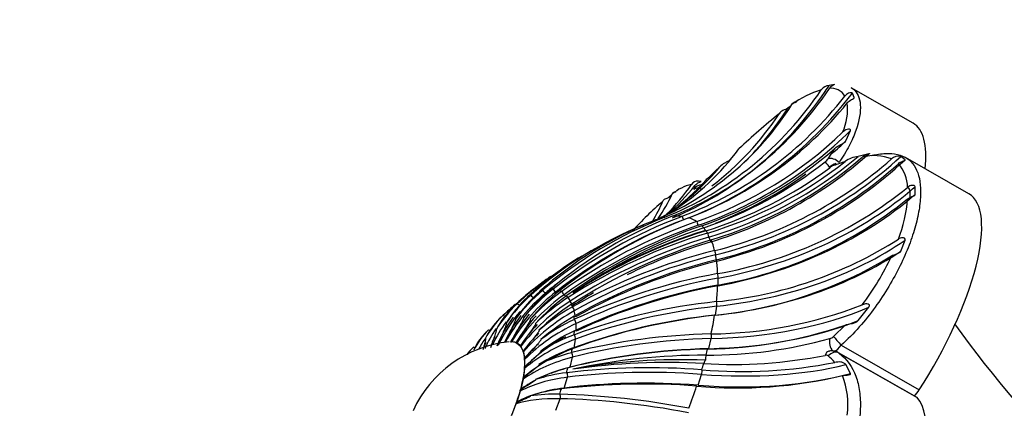
# Paper-space layout 'Layout1' of a CAD drawing. Units: millimetres. Extents: x 0 to 825, y 0 to 1736.
# Drawn here: x 166 to 195, y 462 to 474 of the extents above; entities that cross this region are included whole.
import ezdxf
from ezdxf import colors
from ezdxf.entities.mleader import LeaderData, LeaderLine
from ezdxf.math import Vec2, Vec3

# ---------------------------------------------------------------- set-up
doc = ezdxf.new("R2010")
doc.units = ezdxf.units.MM
doc.layers.add('DV7_Défaut', color=7, linetype='Continuous')
doc.layers.add('Défaut', color=7, linetype='Continuous')

# ---------------------------------------------------------------- blocks, each defined once
blk = doc.blocks.new('_DOT')
at = {"color": 0}
blk.add_line((0, 0), (-1, 0), dxfattribs=at)
at = {"color": 0, "const_width": 0.333}
blk.add_lwpolyline([(-0.1665, 0, 1), (0.1665, 0, 1)], format="xyb", close=True, dxfattribs=at)
blk = doc.blocks.new('SE6')
at = {"layer": 'DV7_Défaut', "color": 7, "linetype": 'Continuous'}
for p, q in [((190.314, 472.187), (190.152, 472.161)), ((192.682, 471.028), (190.821, 472.091)), ((189.925, 472.042), (189.92, 472.035)), ((190.163, 472.074), (190.168, 472.081)), ((190.911, 471.796), (190.857, 471.931)), ((189.012, 471.552), (188.91, 471.477)), ((189.16, 471.66), (189.131, 471.639)), ((190.663, 470.492), (190.797, 470.806)), ((190.127, 469.96), (190.324, 470.267)), ((191.351, 470.105), (191.031, 470.027)), ((192.443, 469.926), (192.312, 470.025)), ((194.362, 468.904), (192.453, 469.996)), ((186.123, 469.089), (186.115, 469.151)), ((186.305, 469.273), (186.219, 469.287)), ((185.415, 468.857), (185.331, 468.792)), ((192.525, 469.103), (192.518, 469.097)), ((192.59, 468.793), (192.59, 468.984)), ((192.744, 468.885), (192.744, 469.116)), ((192.518, 468.751), (192.525, 468.756)), ((184.845, 468.084), (184.847, 468.084)), ((185.192, 468.19), (185.19, 468.19)), ((185.434, 468.228), (185.436, 468.229)), ((185.731, 468.225), (185.729, 468.225)), ((185.931, 468.18), (185.933, 468.181)), ((186.17, 468.068), (186.168, 468.067)), ((186.324, 467.941), (186.326, 467.942)), ((186.5, 467.722), (186.498, 467.721)), ((186.605, 467.462), (186.535, 467.599)), ((186.605, 467.516), (186.607, 467.516)), ((192.312, 467.176), (192.443, 467.51)), ((186.713, 467.195), (186.711, 467.195)), ((186.765, 466.916), (186.737, 467.065)), ((186.764, 466.916), (186.766, 466.916)), ((186.802, 466.502), (186.8, 466.501)), ((181.434, 466.158), (181.257, 466.026)), ((186.8, 466.155), (186.802, 466.155)), ((186.817, 466.135), (186.817, 466.366)), ((181.445, 465.968), (181.452, 465.974)), ((181.534, 465.999), (181.527, 465.993)), ((181.656, 465.93), (181.624, 465.925)), ((181.77, 466.032), (181.777, 466.038)), ((181.847, 466.037), (181.84, 466.031)), ((181.982, 465.937), (181.928, 465.949)), ((182.042, 465.987), (182.049, 465.993)), ((182.106, 465.966), (182.098, 465.96)), ((182.234, 465.818), (182.177, 465.865)), ((180.775, 465.602), (180.769, 465.597)), ((181.076, 465.797), (181.081, 465.802)), ((181.173, 465.853), (181.167, 465.847)), ((182.254, 465.834), (182.262, 465.839)), ((182.303, 465.787), (182.295, 465.782)), ((182.418, 465.572), (182.364, 465.675)), ((182.402, 465.577), (182.409, 465.582)), ((186.766, 465.658), (186.764, 465.658)), ((180.526, 465.414), (180.35, 465.251)), ((180.67, 465.523), (180.675, 465.527)), ((182.435, 465.505), (182.427, 465.501)), ((182.522, 465.198), (182.486, 465.384)), ((186.737, 465.249), (186.773, 465.519)), ((191.031, 465.088), (191.351, 465.492)), ((180.239, 465.152), (180.243, 465.156)), ((180.348, 465.253), (180.343, 465.248)), ((182.48, 465.222), (182.488, 465.226)), ((182.497, 465.128), (182.489, 465.124)), ((182.539, 464.768), (182.539, 464.999)), ((186.711, 465.253), (186.713, 465.253)), ((179.815, 464.723), (179.712, 464.611)), ((179.836, 464.746), (179.82, 464.729)), ((179.903, 464.814), (179.899, 464.81)), ((182.489, 464.778), (182.497, 464.781)), ((186.607, 464.685), (186.605, 464.685)), ((190.29, 464.614), (190.636, 464.952)), ((180.57, 464.453), (180.57, 464.453)), ((180.596, 464.453), (180.596, 464.453)), ((180.731, 464.424), (180.731, 464.423)), ((180.736, 464.422), (180.752, 464.414)), ((180.752, 464.414), (180.752, 464.413)), ((180.752, 464.413), (180.856, 464.329)), ((182.488, 464.663), (182.48, 464.66)), ((182.486, 464.26), (182.522, 464.53)), ((186.535, 464.244), (186.605, 464.546)), ((179.331, 464.167), (179.249, 464.064)), ((179.451, 464.295), (179.448, 464.292)), ((180.856, 464.329), (180.857, 464.329)), ((180.872, 464.31), (180.872, 464.309)), ((180.872, 464.309), (180.943, 464.172)), ((180.943, 464.172), (180.943, 464.172)), ((180.952, 464.144), (180.988, 463.957)), ((180.952, 464.144), (180.952, 464.144)), ((182.409, 464.123), (182.402, 464.121)), ((182.427, 464.255), (182.435, 464.258)), ((186.498, 464.232), (186.5, 464.232)), ((192.79, 462.78), (190.44, 464.123)), ((190.457, 464.111), (192.802, 462.771)), ((190.522, 464.344), (192.867, 463.003)), ((180.988, 463.957), (180.988, 463.957)), ((180.991, 463.921), (180.991, 463.92)), ((180.991, 463.92), (180.991, 463.689)), ((182.364, 463.685), (182.435, 463.987)), ((180.988, 463.645), (180.952, 463.375)), ((180.988, 463.645), (180.988, 463.645)), ((180.991, 463.689), (180.991, 463.689)), ((182.262, 463.521), (182.254, 463.52)), ((182.295, 463.668), (182.303, 463.67)), ((186.326, 463.606), (186.324, 463.607)), ((190.797, 463.5), (190.663, 463.765)), ((180.943, 463.324), (180.872, 463.022)), ((180.943, 463.324), (180.943, 463.324)), ((180.952, 463.375), (180.952, 463.375)), ((182.177, 463.057), (182.281, 463.385)), ((186.215, 463.143), (186.319, 463.47)), ((180.856, 462.966), (180.752, 462.638)), ((180.857, 462.966), (180.856, 462.966)), ((180.872, 463.022), (180.872, 463.021)), ((182.098, 463.03), (182.106, 463.031)), ((186.168, 463.116), (186.17, 463.116)), ((180.752, 462.638), (180.752, 462.638)), ((181.928, 462.393), (182.063, 462.738)), ((182.049, 462.872), (182.042, 462.872)), ((180.731, 462.579), (180.596, 462.235)), ((180.731, 462.579), (180.731, 462.579)), ((185.933, 462.449), (185.931, 462.449))]:
    blk.add_line(p, q, dxfattribs=at)
for centre, radius, start, end in [((190.174, 471.844), 0.318, 94.0015, 141.4442), ((190.405, 471.905), 0.295, 106.8349, 143.406), ((181.329, 477.771), 10.33, 291.9632, 326.2707), ((181.568, 477.815), 10.337, 291.9742, 326.2594), ((181.674, 478.848), 11.371, 290.9019, 321.9716), ((190.847, 469.1), 3.078, 107.525, 126.0401), ((190.218, 471.596), 0.481, 30.9036, 96.5516), ((181.46, 476.39), 8.97, 292.1868, 327.6357), ((181.885, 478.788), 11.353, 290.8866, 320.956), ((189.016, 471.452), 1.697, 335.6971, 6.2416), ((181.193, 476.251), 8.948, 307.3658, 326.4845), ((199.837, 457.216), 17.991, 128.4313, 133.5495), ((182.214, 479.472), 12.071, 289.1316, 313.7597), ((181.497, 474.617), 7.373, 302.3911, 323.7336), ((182.384, 479.319), 12.042, 289.112, 311.2543), ((191.134, 469.182), 0.852, 96.985, 125.8082), ((191.512, 468.611), 1.44, 68.674, 104.3753), ((192.237, 469.749), 0.286, 74.7785, 134.6931), ((181.187, 474.417), 7.374, 304.516, 320.3836), ((182.493, 479.405), 12.161, 288.6414, 308.323), ((182.849, 479.796), 12.614, 286.8274, 308.1227), ((98.916, 562.413), 127.782, 313.27855, 313.49492), ((182.971, 479.558), 12.578, 286.7985, 310.5864), ((183.691, 479.547), 12.716, 283.7451, 311.0114), ((183.756, 479.243), 12.689, 283.7251, 311.9651), ((189.745, 470.24), 0.474, 307.5034, 323.7148), ((190.614, 469.131), 0.728, 110.73, 128.0147), ((190.47, 469.3), 0.488, 111.6235, 127.4293), ((192.974, 462.512), 7.722, 107.6229, 110.3336), ((191.426, 469.08), 1.092, 0.8869, 41.7605), ((182.735, 479.699), 12.473, 287.3317, 306.6125), ((181.198, 472.446), 5.814, 314.3933, 325.8879), ((181.524, 472.722), 5.816, 310.3498, 322.1242), ((181.24, 474.003), 7.006, 305.8058, 317.6993), ((186.335, 467.813), 1.41, 103.2334, 129.5854), ((186.206, 469.05), 0.237, 86.9704, 145.1873), ((187.74, 468.067), 1.799, 132.911, 137.9357), ((187.76, 468.057), 1.819, 133.1318, 137.3807), ((181.553, 470.666), 4.266, 324.0165, 335.539), ((185.953, 469.171), 0.189, 314.062, 334.2907), ((184.639, 478.857), 12.543, 279.9284, 308.9129), ((190.929, 461.898), 8.909, 130.453, 138.7121), ((181.211, 470.328), 4.27, 328.4303, 337.2552), ((184.647, 478.495), 12.526, 279.9087, 308.9319), ((187.962, 469.155), 4.574, 339.3002, 354.9348), ((183.778, 470.97), 3.071, 294.4088, 301.1403), ((181.193, 476.251), 8.948, 295.8409, 298.9688), ((188.901, 457.207), 11.596, 111.9492, 131.7928), ((189.181, 457.325), 11.599, 111.952, 131.7899), ((190.109, 455.832), 13.301, 111.702, 130.1448), ((190.354, 455.867), 13.304, 111.7045, 130.142), ((190.944, 454.434), 14.744, 110.7157, 128.0974), ((191.149, 454.385), 14.749, 110.7181, 128.0948), ((191.356, 453.061), 15.877, 109.0712, 125.6348), ((191.514, 452.931), 15.882, 109.0734, 125.6322), ((191.323, 451.739), 16.694, 106.7996, 122.7051), ((191.504, 452.659), 16.062, 108.604, 124.3321), ((190.856, 453.222), 15.234, 106.8879, 123.5143), ((191.379, 452.013), 16.532, 107.3445, 122.7097), ((191.432, 451.529), 16.699, 106.8017, 122.7025), ((185.577, 478.033), 12.432, 275.4913, 302.4127), ((190.852, 450.459), 17.241, 103.8984, 119.2232), ((187.711, 458.694), 9.72, 120.9688, 133.0066), ((190.907, 450.175), 17.246, 103.9003, 119.2206), ((185.502, 477.711), 12.516, 275.5489, 301.4662), ((184.992, 470.248), 7.742, 322.7524, 335.4814), ((189.964, 449.165), 17.623, 100.3434, 115.0701), ((187.403, 458.496), 9.718, 125.4104, 133.0098), ((187.078, 458.792), 9.287, 126.523, 132.2573), ((186.049, 459.9), 7.782, 128.03, 133.6801), ((184.909, 461.987), 5.243, 130.1693, 143.1289), ((184.5, 462.559), 4.577, 131.8596, 145.7881), ((186.36, 459.607), 8.201, 127.9328, 132.3775), ((186.388, 459.618), 8.212, 128.6648, 132.5713), ((185.152, 462.026), 5.242, 130.1704, 143.1298), ((185.382, 461.516), 5.739, 128.1077, 140.4259), ((185.584, 461.471), 5.739, 128.1089, 140.4269), ((185.618, 461.053), 6.039, 125.6477, 137.5693), ((189.966, 448.814), 17.628, 100.3452, 115.0675), ((183.361, 462.833), 3.789, 133.1646, 148.5241), ((185.721, 459.627), 7.779, 130.1416, 133.6835), ((184.222, 462.438), 4.577, 131.8587, 145.7872), ((183.668, 463.034), 3.789, 133.1653, 148.5251), ((185.774, 460.927), 6.039, 125.6491, 137.5704), ((185.613, 460.62), 6.136, 122.7323, 134.4451), ((185.72, 460.415), 6.137, 122.7339, 134.4463), ((188.68, 447.737), 18.023, 96.1011, 110.0921), ((182.711, 463.41), 2.937, 134.0204, 151.5105), ((185.384, 460.226), 6.047, 119.273, 130.917), ((186.445, 477.752), 13.068, 270.7065, 291.1222), ((182.384, 463.136), 2.938, 134.0198, 151.5094), ((181.698, 463.654), 2.091, 134.2527, 155.028), ((184.317, 460.868), 5.915, 132.9532, 133.5324), ((185.438, 459.946), 6.048, 119.2748, 130.9185), ((184.958, 459.864), 5.81, 115.1466, 126.8083), ((188.627, 447.327), 18.028, 96.1028, 110.0896), ((221.847, 484.98), 34.335, 215.6051, 235.5089), ((181.358, 463.312), 2.091, 134.2524, 155.0266), ((184.958, 459.518), 5.811, 115.1488, 126.8101), ((186.979, 445.939), 18.75, 91.1453, 104.1068), ((186.297, 477.632), 13.402, 270.8693, 288.8898), ((180.898, 460.875), 3.595, 95.9852, 155.285), ((180.699, 463.737), 1.318, 137.8896, 159.6554), ((180.608, 464.567), 0.114, 254.6658, 264.0517), ((184.375, 459.51), 5.488, 110.193, 121.8775), ((186.493, 477.924), 13.875, 269.8231, 285.3815), ((190.084, 464.834), 0.302, 287.33, 313.1684), ((180.355, 463.335), 1.318, 133.4453, 146.1791), ((180.787, 464.237), 0.112, 40.3455, 49.7614), ((180.886, 464.117), 0.0716, 21.775, 37.922), ((184.321, 459.105), 5.488, 110.1955, 121.8798), ((183.671, 459.113), 5.167, 104.2189, 115.7897), ((186.874, 445.48), 18.755, 91.1468, 104.1043), ((189.868, 464.857), 0.831, 300.074, 321.8849), ((180.969, 463.954), 0.0192, 322.2394, 9.7549), ((180.925, 463.911), 0.067, 8.0162, 27.4827), ((186.44, 444.933), 19.115, 89.9672, 102.0607), ((185.67, 445.44), 18.47, 87.6375, 100.0536), ((185.267, 443.765), 20.061, 86.8193, 98.0851), ((187.534, 477.849), 14.294, 265.1535, 281.2558), ((187.242, 478.154), 14.385, 266.5632, 281.1901), ((190.065, 463.938), 0.109, 54.8051, 106.3461), ((189.138, 462.844), 1.542, 39.7604, 50.1161), ((180.96, 463.69), 0.0318, 321.4988, 358.0597), ((180.917, 463.647), 0.0716, 358.2019, 18.7261), ((183.565, 458.659), 5.167, 104.222, 115.7926), ((182.863, 458.577), 4.981, 97.0234, 108.0932), ((184.718, 443.299), 20.371, 85.4781, 96.9262), ((180.907, 463.382), 0.0463, 320.3421, 350.488), ((180.864, 463.337), 0.0796, 351.0576, 11.5493), ((187.388, 476.825), 13.763, 264.9254, 283.3374), ((188.207, 462.552), 2.515, 352.932, 20.5087), ((180.771, 462.988), 0.0886, 345.6091, 5.6868), ((180.813, 463.037), 0.0613, 318.9109, 344.9875), ((182.707, 458.086), 4.981, 97.027, 108.0969), ((184.562, 442.802), 20.378, 85.4794, 96.9238), ((180.64, 462.61), 0.0968, 341.2212, 0.8602), ((180.681, 462.663), 0.0757, 317.2513, 340.6336), ((181.903, 457.693), 5.181, 88.4644, 98.2452), ((181.38, 438.694), 24.188, 79.1541, 88.4136)]:
    blk.add_arc(centre, radius, start, end, dxfattribs=at)
for centre, major_axis, ratio, start_param, end_param in [((184.587, 476.465), (1.16, -7.271), 0.911768, 0.770251, 0.800511), ((181.36, 479.114), (1.846, -11.573), 0.911768, 0.217837, 0.770608), ((182.349, 479.13), (-2.511, -11.447), 0.938545, 0.546455, 1.110218), ((180.207, 478.737), (-4.673, 10.748), 0.862539, 3.466165, 3.668846), ((190.2, 466.687), (-2.482, -4.341), 0.331155, 2.494872, 3.141593), ((183.149, 478.783), (-7.373, -9.109), 0.942213, 0.984208, 1.452001), ((183.253, 478.699), (-7.373, -9.109), 0.942213, 1.37569, 1.423752), ((183.74, 478.084), (-10.408, -5.387), 0.92268, 1.369981, 1.809526), ((183.81, 477.947), (-10.408, -5.387), 0.92268, 1.369981, 1.837774), ((184.107, 477.048), (11.508, 2.218), 0.880428, 4.771528, 5.323838), ((184.143, 476.862), (11.508, 2.218), 0.880428, 4.771528, 5.335291), ((190.205, 469.64), (-0.186, 0.236), 0.043962, -1.313362, -0.352478), ((190.301, 469.738), (-0.244, 0.174), 0.612313, 4.498279, 5.833223), ((190.463, 469.533), (0.107, -0.28), 0.604718, 3.145525, 3.615744), ((183.253, 478.699), (-7.373, -9.109), 0.942213, 1.022761, 1.290294), ((190.343, 469.465), (0.179, -0.241), 0.031927, 3.149875, 3.512776), ((186.331, 468.874), (-0.293, 0.065), 0.984732, 5.030756, 5.692191), ((186.625, 469.069), (0.222, -0.202), 0.624021, 3.007562, 3.132059), ((186.721, 469.167), (0.206, -0.218), 0.009633, -3.254678, -3.147337), ((186.29, 468.819), (-0.224, 0.199), 0.684824, 5.164012, 6.158971), ((184.243, 475.701), (11.719, 0), 0.816497, 4.933785, 5.505049), ((192.524, 469.046), (0.0584, -0.0812), 0.381855, 0.487639, 2.046767), ((187.348, 473.206), (7.363, 0), 0.816497, -0.778492, -0.748233), ((187.348, 472.975), (7.363, 0), 0.816497, -0.778492, -0.748233), ((191.88, 464.564), (-2.482, -4.341), 0.331155, 1.396947, 3.141593), ((184.243, 475.47), (11.719, 0), 0.816497, 4.933785, 5.505049), ((181.72, 460.405), (4.398, 7.693), 0.331155, 0.137168, 0.226537), ((190.295, 453.745), (3.282, 14.963), 0.938545, 0.547517, 0.848509), ((190.239, 453.807), (9.638, 11.907), 0.942213, 0.98527, 1.286262), ((181.72, 460.405), (4.398, 7.693), 0.331155, 0.294247, 0.383617), ((185.764, 468.221), (0.0283, -0.0959), 0.306713, 4.57572, 6.116089), ((181.72, 460.405), (-4.398, -7.693), 0.331155, 3.121681, 3.21105), ((186.196, 468.05), (0.0259, -0.0966), 0.204496, 4.468292, 6.008661), ((181.72, 460.405), (4.398, 7.693), 0.331155, -0.11419, -0.087622), ((186.456, 467.607), (-0.095, 0.284), 0.160919, -0.890132, -0.327342), ((186.525, 467.52), (0.089, -0.286), 0.10054, 2.792688, 3.355479), ((181.72, 460.405), (4.398, 7.693), 0.331155, -0.176991, -0.150423), ((186.517, 467.69), (0.0225, -0.0974), 0.103141, 4.36003, 5.900399), ((190.204, 453.899), (-13.604, -7.042), 0.92268, 4.512636, 4.813628), ((190.274, 453.762), (-13.604, -7.042), 0.92268, 4.512636, 4.690663), ((181.72, 460.405), (4.398, 7.693), 0.331155, -0.334071, -0.244702), ((184.143, 474.077), (11.617, -1.545), 0.73246, 5.03667, 5.600434), ((190.189, 454.02), (-15.042, -2.899), 0.880428, 4.77259, 5.073582), ((186.721, 467.152), (0.018, -0.0984), 0.005144, 4.248808, 5.789177), ((184.107, 473.807), (11.617, -1.545), 0.73246, 5.03667, 5.58898), ((190.225, 453.833), (-15.042, -2.899), 0.880428, 4.77259, 5.073582), ((181.72, 460.405), (4.398, 7.693), 0.331155, -0.491151, -0.401781), ((186.802, 466.447), (0.0124, -0.0992), 0.087082, 0.610066, 2.150435), ((190.37, 453.716), (-2.413, 15.128), 0.911768, 0.470823, 0.501396), ((190.197, 454.166), (-15.319, 0), 0.816497, 4.934847, 5.235838), ((184.827, 461.46), (-0.883, 5.536), 0.911768, 0.502194, 0.867216), ((184.993, 461.486), (1.201, 5.476), 0.938545, 0.849306, 1.214328), ((185.13, 461.455), (-3.527, -4.357), 0.942213, 4.428652, 4.793674), ((179.62, 461.605), (2.487, 4.35), 0.331155, 0.320286, 0.357579), ((181.572, 466.009), (0.0585, -0.0811), 0.373259, 4.564707, 6.09743), ((179.62, 461.605), (2.487, 4.35), 0.331155, 0.163206, 0.200499), ((181.879, 466.033), (0.0559, -0.0829), 0.245992, 4.497997, 6.030719), ((179.62, 461.605), (2.487, 4.35), 0.331155, 0.006126, 0.043419), ((182.13, 465.948), (0.0526, -0.0851), 0.116631, 4.428725, 5.961448), ((190.274, 453.762), (-13.604, -7.042), 0.92268, 4.765382, 4.813628), ((190.197, 453.935), (-15.319, 0), 0.816497, 4.934847, 5.235838), ((181.72, 460.405), (4.398, 7.693), 0.331155, -0.64823, -0.558861), ((179.62, 461.605), (2.487, 4.35), 0.331155, 0.634445, 0.671738), ((180.823, 465.638), (0.0614, -0.0789), 0.609103, 4.699775, 5.617525), ((185.237, 461.368), (-4.978, -2.577), 0.92268, 4.814426, 5.179447), ((179.62, 461.605), (2.487, 4.35), 0.331155, 0.477365, 0.514658), ((181.217, 465.876), (0.0603, -0.0797), 0.495297, 4.63107, 6.163793), ((179.62, 461.605), (2.487, 4.35), 0.331155, -0.150953, -0.11366), ((182.319, 465.756), (0.0484, -0.0875), 0.011638, 0.395659, 1.928382), ((179.62, 461.605), (2.487, 4.35), 0.331155, -0.308033, -0.27074), ((186.757, 465.593), (0.0056, -0.0998), 0.171266, 0.73259, 2.272959), ((184.638, 461.378), (-2.235, 5.141), 0.862539, 0.399239, 0.642817), ((184.99, 461.486), (-0.883, 5.536), 0.911768, 0.681638, 0.867216), ((185.309, 461.228), (-5.504, -1.061), 0.880428, 5.07438, 5.439401), ((182.442, 465.462), (0.0433, -0.0902), 0.135658, 0.476419, 2.009142), ((190.225, 454.335), (-15.185, 2.019), 0.73246, 5.037733, 5.338724), ((183.81, 472.215), (11.41, -2.676), 0.630389, 5.103929, 5.571722), ((184.429, 461.242), (-3.066, 4.693), 0.792072, 0.288084, 0.461409), ((184.634, 461.376), (-3.066, 4.693), 0.792072, 0.286153, 0.502743), ((179.62, 461.605), (2.487, 4.35), 0.331155, 0.791525, 0.828817), ((180.4, 465.301), (-0.0616, 0.0787), 0.711874, 1.633037, 2.290113), ((184.824, 461.459), (-2.235, 5.141), 0.862539, 0.452594, 0.642817), ((185.128, 461.456), (1.201, 5.476), 0.938545, 1.031422, 1.214328), ((185.235, 461.371), (-3.527, -4.357), 0.942213, 4.647123, 4.793674), ((185.345, 461.037), (-5.606, 0), 0.816497, 5.236636, 5.601658), ((179.62, 461.605), (2.487, 4.35), 0.331155, -0.465113, -0.42782), ((190.189, 454.065), (-15.185, 2.019), 0.73246, 5.037733, 5.338724), ((182.495, 465.073), (0.0369, -0.0929), 0.252374, 0.566451, 2.099173), ((183.74, 471.913), (11.41, -2.676), 0.630389, 5.103929, 5.543473), ((181.72, 460.405), (4.398, 7.693), 0.331155, -0.80531, -0.715941), ((184.206, 461.056), (-3.603, 4.294), 0.702102, 0.173875, 0.346647), ((179.957, 464.873), (-0.0605, 0.0796), 0.80108, 1.720334, 2.233283), ((185.307, 461.231), (-4.978, -2.577), 0.92268, 5.051095, 5.179447), ((179.62, 461.605), (2.487, 4.35), 0.331155, -0.622192, -0.584899), ((186.588, 464.611), (-0.0023, -0.1), 0.245335, 0.862867, 2.403236), ((183.975, 460.823), (3.977, -3.951), 0.594843, 3.223792, 3.338928), ((184.201, 461.051), (3.977, -3.951), 0.594843, 3.347763, 3.393755), ((184.425, 461.239), (-3.603, 4.294), 0.702102, 0.298516, 0.363733), ((179.275, 461.803), (1.489, 2.604), 0.331155, 0.036596, 0.170029), ((179.275, 461.803), (-1.489, -2.604), 0.331155, 3.021109, 3.154542), ((185.345, 460.8), (-5.557, 0.739), 0.73246, 5.339522, 5.704544), ((185.345, 461.042), (-5.504, -1.061), 0.880428, 5.327476, 5.439401), ((185.345, 460.806), (-5.606, 0), 0.816497, 5.304478, 5.601658), ((190.274, 454.521), (-14.914, 3.498), 0.630389, 5.104991, 5.405983), ((182.478, 464.598), (0.029, -0.0957), 0.358913, 0.668508, 2.201231), ((190.343, 464.369), (-0.082, 0.288), 0.551375, 0.765206, 2.178367), ((190.463, 464.438), (-0.2, 0.224), 0.065012, 0.608619, 1.943563), ((179.506, 464.365), (-0.0571, 0.0821), 0.874523, 1.83222, 2.349777), ((179.275, 461.803), (1.489, 2.604), 0.331155, -0.277563, -0.14413), ((185.309, 460.53), (-5.557, 0.739), 0.73246, 5.339522, 5.704544), ((179.275, 461.803), (1.489, 2.604), 0.331155, -0.434642, -0.30121), ((190.204, 454.219), (-14.914, 3.498), 0.630389, 5.104991, 5.405983), ((179.62, 461.605), (2.487, 4.35), 0.331155, -0.779272, -0.741979), ((182.39, 464.05), (0.0193, -0.0981), 0.452652, 0.785604, 2.318326), ((181.72, 460.405), (4.398, 7.693), 0.331155, -0.899588, -0.87302), ((190.205, 463.871), (0.062, -0.294), 0.597896, 3.141841, 3.966406), ((190.301, 463.856), (0.186, 0.235), 0.811055, 0.14673, 1.481674), ((190.205, 463.871), (0.062, -0.294), 0.597896, 3.069723, 3.141841), ((185.307, 460.524), (-5.458, 1.28), 0.630389, 5.40678, 5.771802), ((179.275, 461.803), (1.489, 2.604), 0.331155, -0.591722, -0.45829), ((181.72, 460.405), (4.398, 7.693), 0.331155, -0.96239, -0.935822), ((186.456, 463.614), (0.015, 0.3), 0.349753, 0.376355, 0.939145), ((186.525, 463.862), (-0.001, 0.3), 0.31274, 0.896741, 1.459531), ((179.275, 461.803), (1.489, 2.604), 0.331155, -0.748802, -0.615369), ((185.237, 460.222), (-5.458, 1.28), 0.630389, -0.876405, -0.746482), ((179.62, 461.605), (2.487, 4.35), 0.331155, -0.936351, -0.899059), ((182.234, 463.442), (0.0076, -0.0997), 0.531281, 0.920673, 2.453396), ((190.343, 454.721), (-14.597, 4.646), 0.512795, -1.133473, -0.832482), ((183.149, 469.835), (11.167, -3.555), 0.512795, 5.14865, 5.616443), ((183.253, 470.162), (11.167, -3.555), 0.512795, 5.14865, 5.588194), ((186.3, 463.526), (-0.0114, -0.0994), 0.307466, 1.001666, 2.542035), ((185.235, 460.215), (-5.342, 1.7), 0.512795, 5.451501, 5.816523), ((179.275, 461.803), (1.489, 2.604), 0.331155, -0.905881, -0.772449), ((185.237, 460.222), (-5.458, 1.28), 0.630389, -0.634712, -0.511383), ((190.239, 454.394), (-14.597, 4.646), 0.512795, -1.133473, -0.832482), ((185.13, 459.888), (-5.342, 1.7), 0.512795, 5.451501, 5.816523), ((179.275, 461.803), (1.489, 2.604), 0.331155, -1.062961, -0.929529), ((179.62, 461.605), (2.487, 4.35), 0.331155, -1.093431, -1.056138), ((182.13, 463.115), (-0.0076, 0.0997), 0.531281, 3.793423, 4.062265), ((181.72, 460.405), (4.398, 7.693), 0.331155, -1.119469, -1.0301), ((192.768, 463.159), (-0.248, -0.434), 0.331155, 0.879552, 1.396947), ((185.128, 459.88), (-5.219, 2.046), 0.382574, -0.80226, -0.437239), ((182.014, 462.788), (-0.0064, -0.0998), 0.592866, 1.075754, 2.608477), ((190.43, 454.929), (-14.263, 5.59), 0.382574, -1.10405, -0.803058), ((190.2, 458.522), (2.482, 4.341), 0.331155, 3.753141, 6.192421), ((192.542, 462.346), (-0.248, -0.434), 0.331155, 3.050829, 3.141593), ((179.275, 461.803), (1.489, 2.604), 0.331155, -1.220041, -1.086608)]:
    blk.add_ellipse(centre, major_axis=major_axis, ratio=ratio, start_param=start_param, end_param=end_param, dxfattribs=at)
for points, knots in [([(250.191, 516.029), (250.185, 516.827), (250.165, 518.776), (249.948, 522.227), (249.46, 526.06), (248.725, 529.777), (247.746, 533.315), (246.527, 536.665), (245.074, 539.804), (243.396, 542.713), (241.506, 545.378), (239.418, 547.784), (237.147, 549.925), (234.708, 551.793), (232.115, 553.386), (229.381, 554.7), (226.518, 555.734), (223.535, 556.486), (220.442, 556.955), (217.247, 557.137), (213.959, 557.03), (210.589, 556.632), (207.15, 555.94), (203.657, 554.956), (200.127, 553.683), (196.579, 552.128), (193.029, 550.298), (189.496, 548.204), (185.995, 545.857), (182.541, 543.272), (179.148, 540.46), (175.829, 537.435), (172.595, 534.211), (169.459, 530.801), (166.432, 527.221), (163.526, 523.484), (160.75, 519.607), (158.116, 515.605), (155.634, 511.493), (153.313, 507.288), (151.162, 503.007), (149.191, 498.666), (147.407, 494.282), (145.818, 489.873), (144.431, 485.453), (143.254, 481.044), (142.291, 476.648), (141.553, 472.333), (141.129, 468.806), (140.981, 466.954), (140.932, 466.331)], [0, 0, 0, 0, 0.01162, 0.033479, 0.055352, 0.07719, 0.098953, 0.120588, 0.14204, 0.16326, 0.184211, 0.204885, 0.225297, 0.245492, 0.265538, 0.285514, 0.305486, 0.325529, 0.345719, 0.366116, 0.386757, 0.407655, 0.428796, 0.45015, 0.471671, 0.493312, 0.515027, 0.536779, 0.558538, 0.580282, 0.602003, 0.623695, 0.645359, 0.666995, 0.688607, 0.710197, 0.731772, 0.753336, 0.774894, 0.796452, 0.818013, 0.839582, 0.861166, 0.882768, 0.904395, 0.926052, 0.947742, 0.96947, 0.991237, 1, 1, 1, 1]), ([(154.895, 465.317), (154.949, 465.997), (155.088, 467.683), (155.49, 470.834), (156.154, 474.56), (157.025, 478.396), (158.095, 482.281), (159.362, 486.204), (160.821, 490.142), (162.463, 494.072), (164.283, 497.974), (166.269, 501.826), (168.413, 505.607), (170.702, 509.296), (173.124, 512.874), (175.666, 516.321), (178.312, 519.62), (181.049, 522.752), (183.859, 525.701), (186.726, 528.454), (189.633, 530.995), (192.562, 533.313), (195.495, 535.398), (198.414, 537.241), (201.3, 538.837), (204.136, 540.18), (206.904, 541.269), (209.587, 542.105), (212.173, 542.691), (214.649, 543.03), (217.009, 543.13), (219.252, 542.993), (221.381, 542.621), (223.405, 542.007), (225.331, 541.135), (227.152, 539.989), (228.843, 538.562), (230.377, 536.871), (231.736, 534.944), (232.916, 532.799), (233.92, 530.445), (234.748, 527.889), (235.398, 525.129), (235.862, 522.2), (236.141, 519.104), (236.176, 517.144), (236.191, 516.029)], [0, 0, 0, 0, 0.01174, 0.034213, 0.05673, 0.079293, 0.1019, 0.124547, 0.147228, 0.169938, 0.19267, 0.215418, 0.238174, 0.260932, 0.283682, 0.306419, 0.329134, 0.35182, 0.374472, 0.397083, 0.419646, 0.442158, 0.464615, 0.487017, 0.509369, 0.531682, 0.553976, 0.576274, 0.598621, 0.621087, 0.64377, 0.666807, 0.690374, 0.714664, 0.739815, 0.765743, 0.791893, 0.817421, 0.842049, 0.865873, 0.889107, 0.911952, 0.934558, 0.957034, 0.979451, 1, 1, 1, 1]), ([(190.828, 472.087), (190.849, 472.076), (190.868, 472.063), (190.946, 472.001), (190.994, 471.937), (191.064, 471.779), (191.086, 471.686), (191.108, 471.371), (191.065, 471.104), (190.908, 470.662), (190.841, 470.507), (190.673, 470.184), (190.573, 470.016), (190.457, 469.847)], [0, 0, 0, 0, 0.048004, 0.048004, 0.20667, 0.20667, 0.365336, 0.365336, 0.682668, 0.682668, 0.841334, 0.841334, 1, 1, 1, 1]), ([(190.857, 471.931), (190.853, 471.938), (190.836, 471.945), (190.79, 471.945), (190.765, 471.94), (190.698, 471.912), (190.661, 471.881), (190.631, 471.843)], [0, 0, 0, 0, 0.25, 0.25, 0.5, 0.5, 1, 1, 1, 1]), ([(190.703, 471.637), (190.738, 471.68), (190.783, 471.713), (190.849, 471.749), (190.87, 471.758), (190.903, 471.777), (190.914, 471.786), (190.911, 471.796)], [0, 0, 0, 0, 0.5, 0.5, 0.75, 0.75, 1, 1, 1, 1]), ([(189.036, 471.589), (189.06, 471.626), (189.093, 471.656), (189.143, 471.681), (189.16, 471.685), (189.177, 471.68), (189.174, 471.67), (189.16, 471.66)], [0, 0, 0, 0, 0.5, 0.5, 0.75, 0.75, 1, 1, 1, 1]), ([(188.91, 471.477), (188.892, 471.464), (188.866, 471.452), (188.815, 471.43), (188.789, 471.42), (188.719, 471.383), (188.682, 471.352), (188.654, 471.31)], [0, 0, 0, 0, 0.25, 0.25, 0.5, 0.5, 1, 1, 1, 1]), ([(190.797, 470.806), (190.8, 470.813), (190.8, 470.822), (190.793, 470.838), (190.784, 470.845), (190.749, 470.856), (190.72, 470.85), (190.645, 470.823), (190.601, 470.791), (190.563, 470.754)], [0, 0, 0, 0, 0.125, 0.125, 0.25, 0.25, 0.5, 0.5, 1, 1, 1, 1]), ([(190.324, 470.267), (190.38, 470.316), (190.445, 470.354), (190.541, 470.402), (190.572, 470.417), (190.627, 470.45), (190.651, 470.469), (190.663, 470.492)], [0, 0, 0, 0, 0.5, 0.5, 0.75, 0.75, 1, 1, 1, 1]), ([(191.437, 470.058), (191.47, 470.065), (191.503, 470.072), (191.685, 470.105), (191.823, 470.118), (192.074, 470.114), (192.188, 470.098), (192.392, 470.033), (192.483, 469.985), (192.637, 469.859), (192.702, 469.782), (192.805, 469.595), (192.845, 469.486), (192.897, 469.242), (192.91, 469.108), (192.91, 468.813), (192.897, 468.652), (192.845, 468.311), (192.806, 468.131), (192.704, 467.756), (192.639, 467.559), (192.483, 467.155), (192.394, 466.949), (192.09, 466.327), (191.834, 465.897), (191.391, 465.288), (191.233, 465.089), (190.893, 464.704), (190.712, 464.518), (190.522, 464.344)], [0, 0, 0, 0, 0.0152875, 0.0152875, 0.0856241, 0.0856241, 0.1559607, 0.1559607, 0.2262973, 0.2262973, 0.2966339, 0.2966339, 0.3669706, 0.3669706, 0.4373072, 0.4373072, 0.5076438, 0.5076438, 0.5779804, 0.5779804, 0.648317, 0.648317, 0.7186536, 0.7186536, 0.8593268, 0.8593268, 0.9296634, 0.9296634, 1, 1, 1, 1]), ([(191.155, 470.006), (191.195, 470.04), (191.24, 470.069), (191.314, 470.099), (191.341, 470.108), (191.365, 470.111), (191.369, 470.111), (191.365, 470.108), (191.359, 470.107), (191.351, 470.105)], [0, 0, 0, 0, 0.5, 0.5, 0.75, 0.75, 0.875, 0.875, 1, 1, 1, 1]), ([(187.193, 469.939), (187.166, 469.913), (187.133, 469.893), (187.07, 469.858), (187.039, 469.843), (186.953, 469.797), (186.906, 469.762), (186.867, 469.715)], [0, 0, 0, 0, 0.25, 0.25, 0.5, 0.5, 1, 1, 1, 1]), ([(192.241, 469.808), (192.276, 469.84), (192.318, 469.864), (192.386, 469.891), (192.409, 469.899), (192.443, 469.913), (192.45, 469.92), (192.443, 469.926)], [0, 0, 0, 0, 0.5, 0.5, 0.75, 0.75, 1, 1, 1, 1]), ([(186.115, 469.151), (186.147, 469.193), (186.191, 469.226), (186.252, 469.255), (186.272, 469.261), (186.3, 469.269), (186.309, 469.271), (186.305, 469.273)], [0, 0, 0, 0, 0.5, 0.5, 0.75, 0.75, 1, 1, 1, 1]), ([(192.744, 469.116), (192.743, 469.129), (192.73, 469.142), (192.693, 469.157), (192.67, 469.158), (192.603, 469.151), (192.56, 469.13), (192.525, 469.103)], [0, 0, 0, 0, 0.25, 0.25, 0.5, 0.5, 1, 1, 1, 1]), ([(185.436, 468.899), (185.451, 468.931), (185.477, 468.955), (185.515, 468.967), (185.527, 468.967), (185.537, 468.961), (185.538, 468.957), (185.536, 468.952)], [0, 0, 0, 0, 0.551677, 0.551677, 0.827515, 0.827515, 1, 1, 1, 1]), ([(192.525, 468.756), (192.56, 468.783), (192.603, 468.802), (192.67, 468.828), (192.693, 468.836), (192.73, 468.857), (192.743, 468.87), (192.744, 468.885)], [0, 0, 0, 0, 0.5, 0.5, 0.75, 0.75, 1, 1, 1, 1]), ([(185.331, 468.792), (185.319, 468.783), (185.296, 468.773), (185.25, 468.757), (185.229, 468.75), (185.18, 468.725), (185.161, 468.705), (185.149, 468.677)], [0, 0, 0, 0, 0.25, 0.25, 0.5, 0.5, 1, 1, 1, 1]), ([(192.443, 467.51), (192.45, 467.529), (192.443, 467.551), (192.409, 467.578), (192.386, 467.582), (192.318, 467.579), (192.276, 467.561), (192.241, 467.538)], [0, 0, 0, 0, 0.25, 0.25, 0.5, 0.5, 1, 1, 1, 1]), ([(192.036, 467.035), (192.076, 467.061), (192.126, 467.077), (192.205, 467.102), (192.232, 467.11), (192.281, 467.136), (192.303, 467.153), (192.312, 467.176)], [0, 0, 0, 0, 0.5, 0.5, 0.75, 0.75, 1, 1, 1, 1]), ([(191.351, 465.492), (191.359, 465.503), (191.365, 465.515), (191.369, 465.541), (191.365, 465.555), (191.341, 465.584), (191.314, 465.589), (191.241, 465.592), (191.195, 465.578), (191.155, 465.562)], [0, 0, 0, 0, 0.125, 0.125, 0.25, 0.25, 0.5, 0.5, 1, 1, 1, 1]), ([(180.436, 465.012), (180.442, 465.006), (180.44, 464.996), (180.438, 464.98), (180.436, 464.972), (180.43, 464.949), (180.425, 464.935), (180.409, 464.892), (180.397, 464.863), (180.361, 464.779), (180.337, 464.724), (180.263, 464.557), (180.214, 464.445), (180.168, 464.331)], [0, 0, 0, 0, 0.03125, 0.03125, 0.0625, 0.0625, 0.125, 0.125, 0.25, 0.25, 0.5, 0.5, 1, 1, 1, 1]), ([(180.715, 465.133), (180.721, 465.127), (180.718, 465.116), (180.714, 465.1), (180.712, 465.092), (180.704, 465.068), (180.697, 465.053), (180.678, 465.008), (180.663, 464.979), (180.62, 464.892), (180.59, 464.834), (180.501, 464.66), (180.443, 464.544), (180.387, 464.426)], [0, 0, 0, 0, 0.03125, 0.03125, 0.0625, 0.0625, 0.125, 0.125, 0.25, 0.25, 0.5, 0.5, 1, 1, 1, 1]), ([(180.958, 465.172), (180.964, 465.165), (180.96, 465.155), (180.956, 465.138), (180.953, 465.13), (180.943, 465.107), (180.936, 465.091), (180.913, 465.046), (180.896, 465.016), (180.846, 464.928), (180.812, 464.869), (180.71, 464.694), (180.642, 464.576), (180.578, 464.457)], [0, 0, 0, 0, 0.03125, 0.03125, 0.0625, 0.0625, 0.125, 0.125, 0.25, 0.25, 0.5, 0.5, 1, 1, 1, 1]), ([(181.16, 465.127), (181.166, 465.121), (181.162, 465.111), (181.156, 465.094), (181.153, 465.086), (181.142, 465.063), (181.133, 465.048), (181.108, 465.003), (181.089, 464.974), (181.034, 464.886), (180.996, 464.829), (180.883, 464.656), (180.808, 464.539), (180.736, 464.422)], [0, 0, 0, 0, 0.03125, 0.03125, 0.0625, 0.0625, 0.125, 0.125, 0.25, 0.25, 0.5, 0.5, 1, 1, 1, 1]), ([(181.317, 465.001), (181.322, 464.995), (181.317, 464.985), (181.311, 464.969), (181.308, 464.961), (181.295, 464.939), (181.286, 464.924), (181.258, 464.881), (181.239, 464.853), (181.179, 464.769), (181.138, 464.714), (181.017, 464.547), (180.937, 464.436), (180.859, 464.323)], [0, 0, 0, 0, 0.03125, 0.03125, 0.0625, 0.0625, 0.125, 0.125, 0.25, 0.25, 0.5, 0.5, 1, 1, 1, 1]), ([(190.636, 464.952), (190.695, 464.973), (190.76, 464.983), (190.867, 465.005), (190.903, 465.013), (190.972, 465.041), (191.006, 465.059), (191.031, 465.088)], [0, 0, 0, 0, 0.5, 0.5, 0.75, 0.75, 1, 1, 1, 1]), ([(180.13, 464.812), (180.136, 464.806), (180.135, 464.796), (180.134, 464.781), (180.133, 464.774), (180.129, 464.753), (180.125, 464.739), (180.113, 464.698), (180.104, 464.672), (180.077, 464.593), (180.057, 464.541), (180.012, 464.417), (179.986, 464.345), (179.961, 464.272)], [0, 0, 0, 0, 0.036951, 0.036951, 0.073901, 0.073901, 0.147802, 0.147802, 0.295604, 0.295604, 0.591209, 0.591209, 1, 1, 1, 1]), ([(181.423, 464.796), (181.428, 464.789), (181.423, 464.78), (181.417, 464.765), (181.413, 464.758), (181.4, 464.737), (181.39, 464.723), (181.361, 464.683), (181.34, 464.656), (181.278, 464.578), (181.235, 464.527), (181.108, 464.371), (181.024, 464.267), (180.942, 464.161)], [0, 0, 0, 0, 0.03125, 0.03125, 0.0625, 0.0625, 0.125, 0.125, 0.25, 0.25, 0.5, 0.5, 1, 1, 1, 1]), ([(179.802, 464.537), (179.809, 464.531), (179.809, 464.522), (179.809, 464.509), (179.809, 464.502), (179.807, 464.483), (179.805, 464.47), (179.797, 464.433), (179.791, 464.409), (179.773, 464.338), (179.759, 464.291), (179.743, 464.233), (179.74, 464.222), (179.737, 464.211)], [0, 0, 0, 0, 0.055909, 0.055909, 0.111819, 0.111819, 0.223637, 0.223637, 0.447274, 0.447274, 0.894549, 0.894549, 1, 1, 1, 1]), ([(181.477, 464.516), (181.482, 464.51), (181.477, 464.502), (181.47, 464.488), (181.466, 464.481), (181.453, 464.462), (181.443, 464.45), (181.413, 464.413), (181.392, 464.389), (181.328, 464.319), (181.284, 464.272), (181.154, 464.132), (181.068, 464.038), (180.985, 463.942)], [0, 0, 0, 0, 0.03125, 0.03125, 0.0625, 0.0625, 0.125, 0.125, 0.25, 0.25, 0.5, 0.5, 1, 1, 1, 1]), ([(180.943, 464.172), (180.944, 464.168), (180.944, 464.164), (180.943, 464.162), (180.943, 464.162), (180.942, 464.162), (180.942, 464.161)], [0, 0, 0, 0, 0.935913, 0.935913, 0.935913, 1, 1, 1, 1]), ([(181.477, 464.17), (181.482, 464.164), (181.477, 464.157), (181.47, 464.144), (181.466, 464.139), (181.453, 464.122), (181.443, 464.111), (181.413, 464.079), (181.392, 464.058), (181.328, 463.997), (181.284, 463.957), (181.154, 463.835), (181.068, 463.754), (180.985, 463.67)], [0, 0, 0, 0, 0.03125, 0.03125, 0.0625, 0.0625, 0.125, 0.125, 0.25, 0.25, 0.5, 0.5, 1, 1, 1, 1]), ([(190.457, 464.111), (190.688, 463.927), (190.853, 463.697), (191.012, 463.271), (191.049, 463.117), (191.093, 462.791), (191.1, 462.617), (191.086, 462.248), (191.064, 462.052), (190.995, 461.65), (190.948, 461.443), (190.828, 461.015), (190.755, 460.793), (190.588, 460.348), (190.495, 460.124), (190.288, 459.675), (190.173, 459.446), (189.929, 458.998), (189.799, 458.779), (189.525, 458.349), (189.38, 458.138), (189.076, 457.731), (188.92, 457.538), (188.436, 456.991), (188.09, 456.665), (187.561, 456.28), (187.383, 456.167), (187.019, 455.975), (186.834, 455.896), (186.649, 455.837)], [0, 0, 0, 0, 0.125, 0.125, 0.1875, 0.1875, 0.25, 0.25, 0.3125, 0.3125, 0.375, 0.375, 0.4375, 0.4375, 0.5, 0.5, 0.5625, 0.5625, 0.625, 0.625, 0.6875, 0.6875, 0.75, 0.75, 0.875, 0.875, 0.9375, 0.9375, 1, 1, 1, 1]), ([(190.439, 464.12), (190.432, 464.125), (190.394, 464.155), (190.297, 464.175), (190.201, 464.177), (190.152, 464.166), (190.143, 464.163)], [0, 0, 0, 0, 0.076533, 0.489925, 0.914117, 1, 1, 1, 1]), ([(190.663, 463.765), (190.651, 463.783), (190.627, 463.799), (190.572, 463.825), (190.541, 463.834), (190.446, 463.848), (190.38, 463.842), (190.324, 463.83)], [0, 0, 0, 0, 0.25, 0.25, 0.5, 0.5, 1, 1, 1, 1]), ([(181.423, 463.765), (181.428, 463.76), (181.423, 463.753), (181.417, 463.743), (181.413, 463.738), (181.4, 463.724), (181.39, 463.715), (181.361, 463.688), (181.34, 463.671), (181.278, 463.621), (181.235, 463.588), (181.108, 463.488), (181.024, 463.421), (180.942, 463.353)], [0, 0, 0, 0, 0.03125, 0.03125, 0.0625, 0.0625, 0.125, 0.125, 0.25, 0.25, 0.5, 0.5, 1, 1, 1, 1]), ([(190.563, 463.433), (190.601, 463.443), (190.644, 463.447), (190.72, 463.453), (190.749, 463.454), (190.784, 463.466), (190.793, 463.472), (190.8, 463.485), (190.8, 463.493), (190.797, 463.5)], [0, 0, 0, 0, 0.5, 0.5, 0.75, 0.75, 0.875, 0.875, 1, 1, 1, 1]), ([(181.317, 463.312), (181.322, 463.306), (181.317, 463.301), (181.311, 463.293), (181.308, 463.289), (181.295, 463.278), (181.286, 463.271), (181.258, 463.251), (181.239, 463.238), (181.179, 463.2), (181.138, 463.175), (181.017, 463.1), (180.937, 463.049), (180.859, 462.997)], [0, 0, 0, 0, 0.03125, 0.03125, 0.0625, 0.0625, 0.125, 0.125, 0.25, 0.25, 0.5, 0.5, 1, 1, 1, 1]), ([(181.16, 462.821), (181.166, 462.816), (181.162, 462.812), (181.156, 462.806), (181.153, 462.803), (181.142, 462.796), (181.133, 462.791), (181.108, 462.777), (181.089, 462.769), (181.034, 462.744), (180.996, 462.728), (180.883, 462.679), (180.808, 462.646), (180.736, 462.612)], [0, 0, 0, 0, 0.03125, 0.03125, 0.0625, 0.0625, 0.125, 0.125, 0.25, 0.25, 0.5, 0.5, 1, 1, 1, 1])]:
    blk.add_open_spline(points, degree=3, knots=knots, dxfattribs=at)
for points, degree in [([(180.57, 464.453), (180.583, 464.454), (180.596, 464.453)], 2), ([(180.731, 464.423), (180.742, 464.419), (180.752, 464.414)], 2), ([(190.441, 464.123), (190.447, 464.119), (190.452, 464.116), (190.457, 464.111)], 3)]:
    blk.add_open_spline(points, degree=degree, dxfattribs=at)

psp = doc.layouts.get("Layout1")

# ---------------------------------------------------------------- block references
at = {"layer": 'Défaut'}
psp.add_blockref('SE6', (0, 0), dxfattribs=at)

# ---------------------------------------------------------------- leaders
at = {"layer": 'Défaut', "color": 7, "linetype": 'Continuous'}
ml = psp.add_multileader_mtext('Standard', dxfattribs=at)
ml.set_content('{\\pxsm0.9;\\fSolid Edge ISO|b1||i0||c0|p34;\\W1.;25/03/2016\\P}', color=256)
ml.set_leader_properties()
ml.set_arrow_properties(name='DOT')
ml.build(insert=Vec2(0, 0))
ml.multileader.update_dxf_attribs({"leader_type": 0, "dogleg_length": 0, "arrow_head_size": 12})
ctx = ml.context
ctx.base_point, ctx.char_height, ctx.arrow_head_size, ctx.landing_gap_size = Vec3(734.82, 1720.286), 12, 12, 4.2
notes = []
notes.append((ctx, [(0, (0, 0, 0), (0, 0), (1, 0), 1, [])]))
ctx.mtext.insert = Vec3(739.02, 1726.406)
for ctx, leaders in notes:
    for number, flags, end, landing, length, lines in leaders:
        leader = LeaderData()
        leader.index, (leader.has_last_leader_line, leader.has_dogleg_vector, leader.attachment_direction) = number, flags
        leader.last_leader_point, leader.dogleg_vector, leader.dogleg_length = Vec3(end), Vec3(landing), length
        for number, points, colour, breaks in lines:
            line = LeaderLine()
            line.index, line.vertices, line.color, line.breaks = number, Vec3.list(points), colors.encode_raw_color(colour), breaks
            leader.lines.append(line)
        ctx.leaders.append(leader)

doc.saveas('drawing.dxf')
